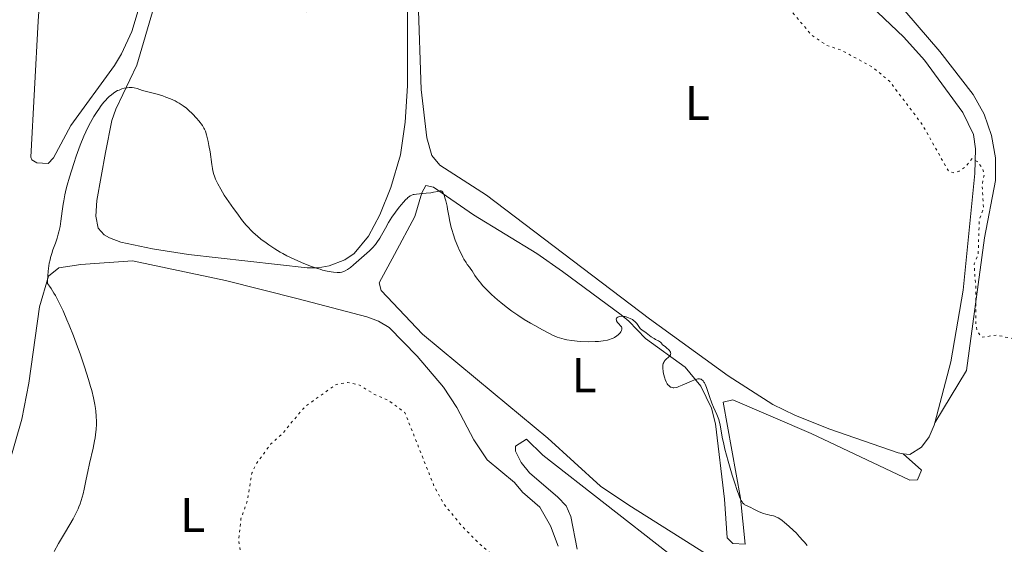
# Model space of a CAD drawing. Units: metres. Extents: x 622141 to 625623, y 4669351 to 4671722.
# Drawn here: x 622476 to 622678, y 4670779 to 4670887 of the extents above; entities that cross this region are included whole.
import ezdxf
from ezdxf.enums import TextEntityAlignment as Align

# ---------------------------------------------------------------- set-up
doc = ezdxf.new("R2010")
doc.units = ezdxf.units.M
doc.header["$MEASUREMENT"] = 0
doc.linetypes.add('DGN Style 5', pattern=[1.217945351076317, 0.5219765790327072, -0.6959687720436097])
for name, color, linetype, lineweight in [('Curva de nivel auxiliar', 30, 'DGN Style 5', 0), ('Curva de nivel intermedia', 30, 'Continuous', 0), ('Etiqueta de uso rústico', 92, 'Continuous', 0), ('Línea de cambio de uso (parcela vista)', 92, 'Continuous', 0)]:
    doc.layers.add(name, color=color, linetype=linetype, lineweight=lineweight)
doc.styles.add('Style-Arial', font='arial.ttf')

msp = doc.modelspace()

# ---------------------------------------------------------------- linework, layer by layer
at = {"layer": 'Curva de nivel auxiliar', "color": 30, "linetype": 'DGN Style 5', "lineweight": 0, "flags": 128}
for points, elevation in [([(622672.5000000015, 4670857.5), (622671.4700000011, 4670858.139999999), (622670.1400000012, 4670856.409999999), (622668.8400000003, 4670855.54), (622667.610000001, 4670855.189999999), (622666.6000000007, 4670855.58), (622661.2100000017, 4670865.140000001), (622654.5000000016, 4670874.009999999), (622650.9700000001, 4670876.92), (622644.4400000012, 4670880.46), (622641.6000000002, 4670881.329999999), (622638.4800000021, 4670883.470000001), (622632.5499999999, 4670890.55), (622629.4000000006, 4670893.600000001), (622627.4600000004, 4670896.439999999), (622624.4500000018, 4670899.869999997), (622619.5500000002, 4670904.210000001), (622613.9700000011, 4670907.900000001), (622611.9200000014, 4670908.84), (622609.6000000013, 4670909.309999999), (622607.8600000001, 4670908.810000001), (622599.6200000013, 4670901.819999999), (622593.4800000011, 4670895.08), (622590.4000000011, 4670894.430000001), (622588.5700000006, 4670895.279999999), (622586.38, 4670898.350000001), (622584.9699999996, 4670901.48), (622583.49, 4670902.999999999), (622582.4900000008, 4670903.48), (622581.2999999995, 4670906.229999999), (622580.0099999999, 4670907.99), (622578.7699999993, 4670912.409999999), (622578.49, 4670916.459999999), (622578.5700000003, 4670920.310000001), (622579.1500000014, 4670923.569999999), (622585.5100000006, 4670940.49), (622585.9199999997, 4670943.460000001), (622585.1700000009, 4670944.210000002), (622581.4699999995, 4670943.470000001), (622577.5600000002, 4670948.25), (622576.42, 4670950.380000001), (622576.5300000019, 4670955.710000002), (622576.1800000009, 4670958.099999999), (622576.2300000001, 4670961.13), (622575.4299999999, 4670964.369999998), (622574.5200000001, 4670966.109999999), (622571.0700000012, 4670967.12), (622567.4700000006, 4670967.470000001), (622563.6300000004, 4670969.599999999), (622562.2400000001, 4670971.239999999), (622561.0399999998, 4670972.029999998), (622558.4500000015, 4670971.949999998), (622557.4600000012, 4670971.149999999), (622554.8000000014, 4670966.449999999), (622553.9600000009, 4670962.490000002), (622554.4100000003, 4670956.289999999), (622556.8399999999, 4670944.899999999), (622560.4100000017, 4670937.359999998), (622561.8300000011, 4670933.42), (622561.5600000005, 4670928.409999998), (622560.5800000017, 4670922.430000001), (622559.5700000012, 4670918.46), (622558.4600000004, 4670916.050000001), (622556.4600000001, 4670913.489999999), (622553.2800000014, 4670907.470000001), (622548.5499999997, 4670899.890000001), (622543.5300000017, 4670893.909999998), (622538.7300000006, 4670890.59), (622536.5100000009, 4670888.369999997), (622534.6, 4670888.27), (622531.5800000001, 4670889.220000001), (622529.4099999998, 4670890.649999999), (622526.5199999998, 4670893.52), (622525.7999999999, 4670895.439999999), (622525.7599999997, 4670896.400000001), (622526.360000001, 4670901.600000001), (622527.3500000011, 4670906.210000001), (622526.9199999997, 4670913.949999999), (622526.170000001, 4670919.539999999), (622524.4000000008, 4670926.34), (622522.540000001, 4670930.230000001), (622521.4900000005, 4670931.48), (622516.5199999994, 4670935.140000002), (622514.4600000009, 4670935.460000001), (622513.5600000002, 4670936.199999998), (622512.5900000001, 4670937.58), (622510.5100000014, 4670939.509999999), (622508.4600000017, 4670943.65), (622507.4700000014, 4670939.5), (622507.5300000019, 4670937.48), (622506.7699999996, 4670936.509999999), (622506.5999999997, 4670934.48), (622505.3600000015, 4670934.34), (622504.9800000014, 4670936.02), (622504.4500000017, 4670936.439999999), (622503.7300000021, 4670938.78), (622503.4200000013, 4670939.039999999), (622502.5499999997, 4670938.65), (622500.3200000012, 4670935.480000001), (622497.6900000003, 4670930.519999999), (622493.610000001, 4670925.699999999)], 287.5000000000001), ([(622965.1300000015, 4670795.55), (622964.8200000008, 4670797.430000001), (622963.2899999997, 4670801.56), (622957.9200000007, 4670806.940000001), (622956.5199999993, 4670809.499999999), (622955.5800000007, 4670808.930000001), (622954.5000000009, 4670807.470000001), (622952.6600000013, 4670807.430000001), (622950.7000000011, 4670806.560000001), (622947.5300000017, 4670806.01), (622924.8700000015, 4670809.789999997), (622922.6100000016, 4670809.400000001), (622919.430000001, 4670809.56), (622915.5300000005, 4670808.449999999), (622908.5099999999, 4670808.069999998), (622900.3499999992, 4670806.679999999), (622891.4300000009, 4670803.909999999), (622884.4700000006, 4670800.579999999), (622877.6399999998, 4670798.289999997), (622874.4600000014, 4670797.609999998), (622871.5199999998, 4670796.359999998), (622868.8900000014, 4670795.82), (622865.5099999994, 4670794.4), (622863.4599999997, 4670794.05), (622861.0500000003, 4670793.08), (622856.7099999995, 4670793.560000001), (622854.0600000009, 4670794.499999999), (622852.6200000015, 4670797.36), (622852.5099999997, 4670798.509999999), (622851.1999999998, 4670800.08), (622850.9500000017, 4670802), (622849.6500000008, 4670803.38), (622848.8399999995, 4670805.82), (622848.4300000004, 4670805.769999999), (622845.5300000014, 4670804.640000001), (622838.8799999995, 4670797.53), (622837.1400000006, 4670794.470000001), (622834.8000000003, 4670792.779999998), (622834.1699999999, 4670793.100000001), (622831.6700000011, 4670797.7), (622831.100000001, 4670798.130000001), (622830.4500000007, 4670798.09), (622827.8600000001, 4670796.800000002), (622825.4800000018, 4670796.470000001), (622823.5599999996, 4670798.279999998), (622820.9800000002, 4670797.960000001), (622820.2600000005, 4670798.289999997), (622820.1500000008, 4670799.13), (622818.5400000016, 4670799.159999999), (622811.1100000018, 4670797.140000001), (622805.5000000015, 4670794.45), (622801.4300000013, 4670793.730000001), (622799.5000000001, 4670792.470000001), (622797.4400000015, 4670792), (622795.6199999999, 4670791.180000001), (622791.5300000017, 4670791.17), (622787.5000000016, 4670789.470000001), (622785.3800000005, 4670789.66), (622781.8900000014, 4670788.830000001), (622779.4600000017, 4670788.96), (622775.4900000021, 4670787.92), (622772.5900000008, 4670788.220000001), (622771.4500000008, 4670788.84), (622769.1399999997, 4670789.26), (622766.2000000004, 4670790.300000002), (622763.9900000021, 4670789.99), (622759.6300000012, 4670790.399999999), (622755.4100000011, 4670792.439999999), (622753.4700000011, 4670792.840000001), (622749.9400000017, 4670794.859999998), (622737.4500000015, 4670799.869999998), (622731.4800000013, 4670799.899999999), (622725.8799999999, 4670800.76), (622724.7600000001, 4670801.439999999), (622724.2400000015, 4670802.15), (622721.4299999997, 4670810.4), (622719.9500000001, 4670811.909999999), (622718.1100000005, 4670813.17), (622711.5800000015, 4670817.28), (622709.9400000009, 4670818.949999999), (622708.7600000007, 4670820.779999998), (622705.8900000007, 4670822.759999999), (622704.5000000005, 4670822.58), (622701.540000001, 4670820.219999999), (622696.4100000013, 4670819.759999999), (622690.9200000018, 4670820.850000001), (622687.5800000001, 4670820.179999999), (622682.360000001, 4670820.579999999), (622676.430000001, 4670821.869999999), (622673.4000000001, 4670821.399999999), (622672.5000000015, 4670822.850000001), (622672.2600000001, 4670824.130000001), (622672.2700000014, 4670831.16), (622671.8800000001, 4670836.489999999), (622672.7100000017, 4670838.409999999), (622672.9599999997, 4670845.52), (622673.8100000013, 4670847.869999998), (622673.540000001, 4670852.699999998), (622673.9700000001, 4670854.980000001), (622673.540000001, 4670856.25), (622672.5000000015, 4670857.5)], 287.5000000000001), ([(622752.5099999999, 4670624.509999999), (622750.4300000012, 4670625.430000001), (622749.2900000013, 4670626.38), (622744.4100000019, 4670627.789999999), (622740.4700000011, 4670627.71), (622737.2700000004, 4670625.400000001), (622734.53, 4670624.449999998), (622731.5800000018, 4670624.16), (622729.6500000006, 4670624.42), (622726.5599999994, 4670624.220000001), (622724.3800000001, 4670623.630000001), (622723.1200000017, 4670624.130000001), (622721.1700000004, 4670626.140000001), (622719.8499999995, 4670628.449999999), (622719.4699999995, 4670631.429999999), (622718.5000000016, 4670633.499999999), (622718.4500000002, 4670638.350000001), (622717.440000002, 4670642.369999998), (622716.4600000009, 4670648.42), (622712.4900000012, 4670658.96), (622711.6700000009, 4670660.699999999), (622708.7699999996, 4670664.76), (622704.5899999999, 4670668.320000002), (622700.5000000016, 4670670.9), (622699.5100000015, 4670672.999999999), (622696.4500000017, 4670682.449999999), (622695.3499999996, 4670682.839999998), (622694.5000000002, 4670682.489999999), (622689.5899999995, 4670682.190000001), (622683.2300000006, 4670684.390000001), (622679.9300000013, 4670684.899999999), (622673.5200000008, 4670686.5), (622671.7800000019, 4670686.609999999), (622670.2000000017, 4670687.34), (622668.4100000013, 4670687.430000001), (622661.5700000015, 4670689.210000001), (622659.1500000008, 4670689.279999998), (622654.6200000001, 4670690.349999999), (622650.8899999997, 4670690.8), (622649.6500000014, 4670691.509999999), (622645.9400000009, 4670694.899999999), (622637.0700000017, 4670701.509999999), (622634.0499999998, 4670704.509999999), (622631.4900000005, 4670708.939999999), (622625.7400000016, 4670716.769999999), (622614.5900000003, 4670734.599999999), (622611.3300000014, 4670738.310000001), (622608.3600000008, 4670742.34), (622604.8700000017, 4670745.890000001), (622598.0200000008, 4670754.489999999), (622596.6999999998, 4670755.66), (622595.4800000016, 4670755.989999999), (622593.47, 4670755.679999999), (622591.8700000019, 4670754.78), (622591.2100000002, 4670755.130000001), (622589.8300000011, 4670759.890000001), (622589.7999999998, 4670762.410000001), (622589.2200000009, 4670764.59), (622589.3600000017, 4670767.599999999), (622588.2799999999, 4670769.579999999), (622587.4999999999, 4670772.160000001), (622586.5200000008, 4670773.52), (622584.4500000011, 4670771.289999999), (622582.54, 4670770.390000001), (622581.2200000013, 4670770.29), (622578.4400000006, 4670771.73), (622569.7900000005, 4670779.439999999), (622566.4600000001, 4670782.84), (622563.0600000004, 4670787.009999999), (622561.050000001, 4670790.509999999), (622554.900000002, 4670805.970000001), (622551.4800000021, 4670808.480000001), (622548.4500000012, 4670809.800000001), (622545.6200000015, 4670811.58), (622543.1000000002, 4670812.139999999), (622540.8099999991, 4670811.730000001), (622534.3700000019, 4670807.159999999), (622529.7400000006, 4670801.640000001), (622527.3300000011, 4670799.439999999), (622524.4000000008, 4670795.470000002), (622523.4700000009, 4670793.509999999), (622522.4600000005, 4670787.519999999), (622521.2300000011, 4670784.140000002), (622520.7500000007, 4670779.84), (622521.1799999998, 4670777.08), (622524.1700000005, 4670770.119999997), (622525.1900000019, 4670768.54), (622525.4199999999, 4670764.65), (622525.2200000011, 4670762.560000001), (622524.5400000016, 4670760.84), (622523.3900000004, 4670759.500000001), (622519.3600000005, 4670748.230000001), (622517.2800000017, 4670739.63), (622516.3300000017, 4670732.609999999), (622513.6900000019, 4670722.350000001), (622510.9500000017, 4670703.970000001), (622508.4400000015, 4670694.52), (622507.3799999999, 4670688.619999998), (622506.990000001, 4670678.490000002), (622507.3200000017, 4670674.630000001), (622506.5900000008, 4670672.689999999)], 292.4999999999999)]:
    msp.add_lwpolyline(points, dxfattribs=dict(at, elevation=elevation))
at = {"layer": 'Curva de nivel intermedia', "color": 30, "linetype": 'Continuous', "lineweight": 0, "elevation": 290.0000000000001, "flags": 128}
for points in [[(622505.7900000006, 4670870.739999998), (622505.1600000003, 4670870.970000002), (622503.9800000001, 4670871.349999999), (622501.0200000008, 4670872.119999998), (622499.8800000009, 4670872.480000001), (622499.2700000006, 4670872.619999998), (622498.8400000014, 4670872.690000001), (622498.6200000001, 4670872.699999999), (622498.2699999993, 4670872.71), (622497.8400000001, 4670872.67), (622497.6100000021, 4670872.640000001), (622497.2600000012, 4670872.569999999), (622496.7200000002, 4670872.410000001), (622496.1700000004, 4670872.189999999), (622495.890000001, 4670872.06), (622495.320000001, 4670871.729999999), (622495.0400000016, 4670871.539999999), (622494.6100000002, 4670871.210000001), (622494.1800000012, 4670870.84), (622493.9000000017, 4670870.58), (622493.3400000007, 4670869.99), (622493.0700000002, 4670869.670000001), (622492.5200000004, 4670868.990000002), (622492.0000000017, 4670868.269999999), (622491.6599999998, 4670867.769999999), (622491.0000000005, 4670866.730000001), (622490.6500000017, 4670866.119999999), (622489.9800000011, 4670864.890000001), (622489.3600000021, 4670863.600000001), (622488.9599999997, 4670862.71), (622488.2000000019, 4670860.849999998), (622487.3800000016, 4670858.62), (622486.8800000009, 4670857.130000001), (622485.9900000015, 4670854.310000001), (622485.5199999998, 4670852.660000001), (622485.3200000008, 4670851.880000001), (622485.0500000003, 4670850.689999999), (622484.8200000002, 4670849.439999999), (622484.7100000007, 4670848.779999998), (622484.5200000006, 4670847.33), (622484.2400000012, 4670845.24), (622484.0500000013, 4670844.16), (622483.8300000001, 4670843.09), (622483.7000000003, 4670842.56), (622483.4800000013, 4670841.78), (622483.1200000015, 4670840.77), (622482.6000000006, 4670839.369999998), (622482.3500000002, 4670838.600000001), (622482.1, 4670837.77), (622481.9900000005, 4670837.32), (622481.8400000005, 4670836.599999999), (622481.6700000007, 4670835.539999999), (622481.5999999992, 4670834.96), (622481.520000001, 4670834.029999998), (622481.4800000007, 4670833.009999999), (622481.4699999996, 4670832.460000001), (622481.9099999999, 4670831.88), (622482.2000000004, 4670831.449999999), (622482.7900000005, 4670830.499999999), (622483.0900000001, 4670829.980000001), (622483.6900000013, 4670828.869999999), (622484.2900000004, 4670827.66), (622484.6900000004, 4670826.810000001), (622485.4800000017, 4670824.989999999), (622485.930000001, 4670823.919999998), (622486.8099999995, 4670821.699999999), (622487.640000001, 4670819.470000001), (622488.1600000017, 4670818.009999999), (622489.0900000016, 4670815.310000001), (622489.9100000019, 4670812.749999999), (622490.3299999998, 4670811.319999998), (622490.5600000002, 4670810.470000001), (622490.9300000012, 4670808.989999999), (622491.2199999995, 4670807.600000001), (622491.3500000013, 4670806.770000001), (622491.4100000017, 4670806.249999999), (622491.500000001, 4670805.199999999), (622491.5400000013, 4670804.109999998), (622491.5300000003, 4670803.509999999), (622491.4699999997, 4670802.519999999), (622491.3400000001, 4670801.399999999), (622491.2400000017, 4670800.78), (622491.120000001, 4670800.119999998), (622490.8300000007, 4670798.67), (622490.1100000008, 4670795.5), (622489.7500000009, 4670793.869999999), (622489.4300000013, 4670792.279999999), (622489.010000001, 4670790.239999998), (622488.7899999998, 4670789.269999999), (622488.4000000008, 4670787.880000001), (622488.1799999997, 4670787.230000001), (622487.9400000004, 4670786.59), (622487.7599999994, 4670786.180000001), (622487.3800000016, 4670785.369999998), (622486.7300000011, 4670784.159999999), (622485.150000001, 4670781.49), (622483.7600000007, 4670779.09), (622482.8200000018, 4670777.42)], [(622563.0400000003, 4670850.41), (622562.8300000002, 4670850.939999999), (622562.6900000017, 4670851.21), (622562.6200000001, 4670851.310000001), (622562.4800000016, 4670851.429999999), (622562.3699999999, 4670851.470000001), (622562.0999999993, 4670851.480000001), (622561.6600000013, 4670851.38), (622560.8000000007, 4670851.179999999), (622560.2500000007, 4670851.09), (622559.2699999996, 4670850.989999998), (622557.9100000005, 4670850.880000002), (622557.3000000003, 4670850.819999998), (622556.8399999999, 4670850.75), (622556.6299999999, 4670850.699999998), (622556.3200000013, 4670850.59), (622556.0199999996, 4670850.439999999), (622555.8699999999, 4670850.339999998), (622555.5500000002, 4670850.100000001), (622555.3800000004, 4670849.939999999), (622555.100000001, 4670849.679999999), (622554.5399999999, 4670849.070000002), (622554.2300000014, 4670848.710000001), (622553.7500000009, 4670848.119999999), (622552.9999999999, 4670847.130000001), (622552.26, 4670846.060000001), (622551.9100000013, 4670845.499999999), (622551.5700000017, 4670844.949999999), (622550.9300000002, 4670843.829999999), (622550.1400000011, 4670842.41), (622549.7499999999, 4670841.749999999), (622549.170000001, 4670840.859999998), (622548.8700000015, 4670840.470000001), (622548.2700000004, 4670839.779999999), (622547.6700000013, 4670839.189999999), (622546.52, 4670838.199999999), (622544.3899999999, 4670836.259999999), (622543.7500000007, 4670835.759999998), (622543.3500000006, 4670835.480000001), (622543.0900000012, 4670835.32), (622542.6200000019, 4670835.05), (622542.1900000006, 4670834.859999999), (622541.9800000006, 4670834.8), (622541.6299999994, 4670834.739999999), (622541.4400000017, 4670834.720000001), (622540.9800000013, 4670834.71), (622540.2200000014, 4670834.769999998), (622539.7600000009, 4670834.830000001), (622538.9600000007, 4670834.989999999), (622538.0199999998, 4670835.220000001), (622537.500000001, 4670835.380000001), (622536.9500000012, 4670835.56), (622535.7500000009, 4670835.98), (622534.5100000005, 4670836.46), (622533.6900000002, 4670836.789999999), (622532.1400000011, 4670837.460000002), (622530.6799999994, 4670838.140000001), (622529.820000001, 4670838.59), (622529.2800000003, 4670838.890000001), (622528.2100000017, 4670839.550000002), (622526.9600000001, 4670840.380000001), (622526.4000000012, 4670840.779999998), (622525.3300000007, 4670841.579999999), (622524.5999999996, 4670842.17), (622523.7300000002, 4670842.929999999), (622523.3099999999, 4670843.329999999), (622522.6799999997, 4670844.02), (622522.3300000009, 4670844.42), (622521.5599999998, 4670845.359999998), (622520.3500000006, 4670846.960000001), (622519.6900000012, 4670847.859999999), (622518.7100000001, 4670849.25), (622517.8099999991, 4670850.609999998), (622517.4100000013, 4670851.239999999), (622517.0600000004, 4670851.840000001), (622516.4700000003, 4670852.909999999), (622516.0299999999, 4670853.869999997), (622515.8100000009, 4670854.470000002), (622515.6800000012, 4670854.86), (622515.4800000001, 4670855.609999998), (622515.3799999995, 4670856.039999999), (622515.2300000021, 4670856.890000001), (622514.89, 4670859.5), (622514.6599999998, 4670860.819999999), (622514.49, 4670861.640000001), (622514.1600000013, 4670863.019999999), (622513.9300000012, 4670863.74), (622513.7600000012, 4670864.119999998), (622513.6300000015, 4670864.359999999), (622513.3000000007, 4670864.869999999), (622512.5400000009, 4670865.869999998), (622512.0600000003, 4670866.430000001), (622511.2500000012, 4670867.310000001), (622510.4500000009, 4670868.07), (622510.0199999996, 4670868.439999999), (622509.32, 4670868.970000001), (622508.5399999998, 4670869.469999999), (622508.1200000019, 4670869.710000001), (622507.6799999994, 4670869.939999999), (622506.7500000016, 4670870.359999998), (622505.7900000006, 4670870.739999998)], [(622607.8800000002, 4670819.88), (622607.7500000006, 4670820.080000001), (622607.65, 4670820.199999999), (622607.4100000008, 4670820.409999999), (622606.9999999995, 4670820.680000001), (622606.4100000019, 4670820.98), (622606.1200000012, 4670821.140000001), (622605.5100000009, 4670821.529999999), (622604.8100000013, 4670822.07), (622604.4900000017, 4670822.32), (622603.6, 4670822.91), (622603.3499999995, 4670823.119999998), (622603.24, 4670823.230000001), (622602.9699999995, 4670823.63), (622602.7100000003, 4670824.039999999), (622602.5500000016, 4670824.260000001), (622602.2499999999, 4670824.58), (622601.860000001, 4670824.899999999), (622601.6599999998, 4670825.029999999), (622601.2199999995, 4670825.269999999), (622600.8799999997, 4670825.430000001), (622600.360000001, 4670825.609999998), (622600.1100000008, 4670825.680000001), (622599.8700000015, 4670825.710000001), (622599.42, 4670825.729999999), (622599.0300000012, 4670825.680000001), (622598.8099999998, 4670825.609999998), (622598.6900000013, 4670825.559999999), (622598.5000000015, 4670825.420000001), (622598.420000001, 4670825.329999999), (622598.3600000006, 4670825.13), (622598.3700000017, 4670824.92), (622598.420000001, 4670824.779999999), (622598.5999999997, 4670824.48), (622598.8800000015, 4670824.17), (622599.2500000002, 4670823.749999999), (622599.3999999999, 4670823.539999999), (622599.4700000016, 4670823.34), (622599.4900000016, 4670823.230000001), (622599.4900000016, 4670823.069999999), (622599.4300000012, 4670822.81), (622599.2800000014, 4670822.52), (622599.1699999997, 4670822.359999998), (622598.9100000005, 4670822.07), (622598.7500000017, 4670821.92), (622598.4700000001, 4670821.699999999), (622597.9600000005, 4670821.369999998), (622597.5500000014, 4670821.17), (622597.3200000012, 4670821.08), (622596.9600000014, 4670820.960000001), (622596.5600000012, 4670820.850000001), (622595.6800000007, 4670820.680000001), (622594.7100000005, 4670820.559999999), (622594.0199999999, 4670820.519999999), (622592.5700000015, 4670820.489999999), (622591.0800000007, 4670820.539999999), (622590.3400000008, 4670820.59), (622589.240000001, 4670820.720000001), (622588.1799999994, 4670820.91), (622587.6699999997, 4670821.02), (622587.1700000013, 4670821.16), (622586.2200000014, 4670821.470000001), (622585.2699999991, 4670821.869999999), (622584.6100000021, 4670822.180000001), (622583.2000000017, 4670822.91), (622581.6000000013, 4670823.8), (622580.7400000007, 4670824.289999999), (622579.440000002, 4670825.079999999), (622578.1400000012, 4670825.92), (622577.4999999997, 4670826.349999998), (622576.8899999994, 4670826.779999999), (622575.7100000015, 4670827.66), (622574.6200000008, 4670828.529999999), (622573.9500000002, 4670829.109999998), (622572.7200000009, 4670830.220000001), (622571.5499999997, 4670831.369999998), (622570.8900000004, 4670832.079999999), (622570.5000000013, 4670832.529999998), (622569.850000001, 4670833.34), (622569.3099999999, 4670834.130000001), (622568.7500000012, 4670835.029999999), (622568.4800000007, 4670835.419999998), (622568.1900000002, 4670835.81), (622567.740000001, 4670836.390000001), (622567.4900000005, 4670836.750000001), (622567.0600000013, 4670837.430000001), (622566.8300000011, 4670837.849999998), (622566.3799999997, 4670838.74), (622566.1500000017, 4670839.24), (622565.8000000007, 4670840.05), (622565.2799999999, 4670841.349999999), (622564.8100000005, 4670842.679999999), (622564.6100000016, 4670843.34), (622564.4400000017, 4670843.98), (622564.1500000012, 4670845.210000001), (622563.9400000012, 4670846.349999999), (622563.7000000018, 4670847.71), (622563.5900000001, 4670848.310000001), (622563.3300000008, 4670849.46), (622563.150000002, 4670850.07), (622563.0400000003, 4670850.41)], [(622637.55, 4670778.66), (622637.0300000014, 4670779.32), (622636.7200000008, 4670779.680000001), (622636.0400000013, 4670780.439999999), (622635.2900000003, 4670781.220000001), (622634.7800000006, 4670781.720000001), (622633.8300000007, 4670782.619999999), (622632.9299999999, 4670783.390000001), (622632.4300000014, 4670783.770000001), (622632.140000001, 4670783.980000001), (622631.6300000013, 4670784.3), (622631.1600000019, 4670784.56), (622630.8700000013, 4670784.680000001), (622630.6800000013, 4670784.749999999), (622630.27, 4670784.84), (622629.9300000003, 4670784.899999999), (622629.4000000006, 4670784.999999999), (622629.11, 4670785.06), (622628.6300000016, 4670785.199999998), (622628.3800000013, 4670785.279999999), (622627.560000001, 4670785.640000001), (622626.4700000002, 4670786.2), (622625.9900000019, 4670786.439999999), (622624.9300000002, 4670786.91), (622624.6700000009, 4670787.08), (622624.5400000013, 4670787.190000001), (622624.3200000002, 4670787.439999999), (622624.2100000004, 4670787.59), (622624.0400000006, 4670787.880000001), (622623.7600000012, 4670788.46), (622623.4400000017, 4670789.26), (622623.2600000005, 4670789.760000001), (622622.6400000014, 4670791.630000001), (622622.190000002, 4670793.07), (622621.3400000005, 4670795.980000001), (622620.6800000012, 4670798.41), (622620.4300000007, 4670799.449999998), (622620.1300000013, 4670800.869999999), (622619.6900000009, 4670803.399999999), (622619.5099999999, 4670804.169999998), (622619.4000000004, 4670804.529999998), (622619.2800000019, 4670804.890000001), (622618.9900000015, 4670805.579999999), (622618.3200000008, 4670807.029999999), (622617.980000001, 4670807.859999998), (622617.4800000003, 4670809.249999999), (622616.8800000013, 4670811.07), (622616.5999999996, 4670811.779999999), (622616.47, 4670812.060000001), (622616.3800000006, 4670812.220000001), (622616.2000000018, 4670812.460000001), (622616.1200000013, 4670812.56), (622615.9500000015, 4670812.699999998), (622615.7800000017, 4670812.789999999), (622615.6699999998, 4670812.820000002), (622615.4599999997, 4670812.859999998), (622615.1300000012, 4670812.850000001), (622614.9400000012, 4670812.820000002), (622614.6100000005, 4670812.720000001), (622613.9199999997, 4670812.45), (622611.9000000014, 4670811.550000001), (622611.2199999996, 4670811.29), (622610.9200000003, 4670811.189999999), (622610.6500000019, 4670811.12), (622610.1900000013, 4670811.050000001), (622610.0500000007, 4670811.050000001), (622609.8200000004, 4670811.08), (622609.6100000005, 4670811.140000001), (622609.4900000019, 4670811.199999998), (622609.2700000005, 4670811.359999999), (622609.0600000004, 4670811.560000001), (622608.9599999998, 4670811.679999999), (622608.8200000012, 4670811.88), (622608.6200000001, 4670812.26), (622608.4200000011, 4670812.74), (622608.3300000017, 4670813.02), (622608.0900000003, 4670813.890000001), (622608.0000000009, 4670814.359999998), (622607.9299999995, 4670815.069999999), (622607.9299999995, 4670815.519999999), (622607.9500000018, 4670815.720000001), (622608.0099999999, 4670816.010000001), (622608.1100000005, 4670816.259999999), (622608.1900000009, 4670816.41), (622608.3899999999, 4670816.679999999), (622608.6200000001, 4670816.909999999), (622609.0800000007, 4670817.309999999), (622609.36, 4670817.600000001), (622609.4800000007, 4670817.79), (622609.5200000008, 4670817.890000001), (622609.540000001, 4670818.060000001), (622609.5200000008, 4670818.239999999), (622609.4800000007, 4670818.34), (622609.370000001, 4670818.55), (622609.2999999997, 4670818.67), (622609.140000001, 4670818.849999999), (622608.7100000017, 4670819.260000001), (622608.4200000011, 4670819.5), (622607.8800000002, 4670819.88)]]:
    msp.add_lwpolyline(points, dxfattribs=at)
at = {"layer": 'Línea de cambio de uso (parcela vista)', "color": 92, "linetype": 'Continuous', "lineweight": 0}
for points in [[(622481.6399999997, 4670857.09, 288.9900000000052), (622479.2599999999, 4670857.25, 289.0599999999977), (622478.2599999999, 4670857.82, 289.0399999999936), (622478.0499999998, 4670858.42, 289.0599999999977), (622479.5499999998, 4670886.32, 288.3800000000047), (622480.2599999999, 4670896.289999999, 288.1900000000023)], [(622502.1699999999, 4670895.42, 288.1300000000047), (622498.79, 4670884.180000001, 288.7799999999988), (622496.7000000002, 4670879.619999999, 289.1000000000058), (622495.2300000006, 4670877.210000001, 288.929999999993), (622486.2699999996, 4670864.9, 288.8099999999977), (622482.7400000002, 4670858.289999999, 289), (622481.6399999997, 4670857.09, 288.9900000000052)], [(622555.4199999999, 4670895, 288.1399999999995), (622555.4500000002, 4670873.02, 288.7599999999948), (622554.9800000006, 4670865.600000001, 288.7799999999988), (622554.0199999996, 4670858.880000001, 288.9700000000012), (622552.0300000003, 4670852.189999999, 289.3099999999977), (622549.7800000003, 4670846.59, 289.5800000000018), (622547.4699999997, 4670842.15, 289.6199999999953), (622544.4699999997, 4670838.619999999, 289.6199999999953), (622542.5700000003, 4670837.34, 289.6900000000023), (622539.3799999999, 4670836.060000001, 289.8999999999942), (622537.1200000001, 4670835.67, 290.0899999999965), (622534.8200000003, 4670835.67, 290.25), (622510.4400000004, 4670838.4, 291.2200000000012), (622503.0499999998, 4670839.560000001, 291.7799999999988), (622496.5199999996, 4670840.939999999, 291.6199999999953), (622494.2100000001, 4670841.82, 291.75), (622493.1200000001, 4670842.470000001, 291.7799999999988), (622491.9100000003, 4670843.84, 291.679999999993), (622491.4400000004, 4670846.310000001, 291.4600000000065), (622491.6399999997, 4670849.5, 291.3999999999942), (622493.3799999999, 4670859.350000001, 291), (622494.7199999997, 4670865.9, 290.3000000000029), (622495.4900000002, 4670868.25, 290.1999999999971), (622499.8099999996, 4670877.300000001, 289.6499999999942), (622503.3899999997, 4670889.430000001, 288.4600000000065)], [(622646.5999999996, 4670893.41, 286.5299999999988), (622657.4199999999, 4670883.039999999, 286.8000000000029), (622661.6699999999, 4670878.33, 286.9700000000012), (622669.5700000003, 4670867.560000001, 286.9900000000052), (622671.7300000006, 4670863.050000001, 286.820000000007), (622672.1699999999, 4670860.08, 287.4900000000052), (622672.04, 4670855.07, 287.3800000000047), (622669.6299999999, 4670831.109999999, 288.0899999999965), (622667.1100000005, 4670816.380000001, 288.3099999999977), (622663.8200000003, 4670803.810000001, 288.4900000000052)], [(622652.9800000006, 4670893.949999999, 285.6300000000047), (622664.8399999999, 4670880.119999999, 286.3999999999942), (622671.7000000002, 4670871.300000001, 286.4799999999959), (622673.9500000002, 4670867.220000001, 286.429999999993), (622675.4900000002, 4670862.83, 286.3899999999995), (622676.2800000003, 4670858.24, 286.75), (622676.2999999998, 4670853.59, 286.7599999999948), (622674, 4670841.82, 287.2100000000065), (622670.2999999998, 4670814.609999999, 287.9799999999959), (622663.8200000003, 4670803.810000001, 288.4900000000052)], [(622657.3099999996, 4670797.5, 288.7299999999959), (622656.2599999999, 4670797.66, 288.8099999999977), (622642.0300000003, 4670802.630000001, 289.1100000000006), (622635.0499999998, 4670805.41, 289.0200000000041), (622630.5499999998, 4670807.59, 289.1600000000035), (622621.3700000001, 4670813.5, 289.0500000000029), (622605.1900000004, 4670825.210000001, 289.4100000000035), (622571.6900000004, 4670850.600000001, 288.75), (622562.0700000003, 4670856.789999999, 289.0299999999988), (622560.4800000006, 4670858.74, 289), (622559.4400000004, 4670862.380000001, 288.9400000000023), (622558.2599999999, 4670872.300000001, 288.8600000000006), (622557.6699999999, 4670890.49, 288.4799999999959)], [(622625.2300000006, 4670771.59, 290.7899999999936), (622611.4900000002, 4670780.279999999, 291.0099999999948), (622600.9299999997, 4670786.949999999, 291.0299999999988), (622595.1399999997, 4670790.83, 290.929999999993), (622584.29, 4670800.67, 291.0599999999977), (622573.0300000003, 4670810, 291.3699999999953), (622558.5499999998, 4670822.060000001, 291.320000000007), (622550.0700000003, 4670831.039999999, 291.2799999999988), (622549.6500000004, 4670832.619999999, 291.1300000000047), (622552.75, 4670838.42, 290.7299999999959), (622556.9600000001, 4670846.230000001, 290.3899999999995), (622558.3799999999, 4670851.08, 289.9100000000035), (622559.2300000006, 4670852.609999999, 289.8000000000029), (622560.8200000003, 4670852.24, 289.8500000000058), (622569.0499999998, 4670846.550000001, 289.820000000007), (622582.04, 4670838.609999999, 289.4600000000065), (622587.3200000003, 4670834.939999999, 289.6499999999942), (622599.3600000005, 4670826, 289.9799999999959), (622600.9500000002, 4670824.74, 289.9900000000052), (622604.3899999997, 4670821.130000001, 289.6600000000035), (622612.4900000002, 4670815.25, 289.7799999999988), (622615.75, 4670811.380000001, 290.0399999999936), (622617.9500000002, 4670806.859999999, 290.0899999999965), (622618.75, 4670803.619999999, 290.1199999999953), (622620.5899999999, 4670788.180000001, 290.3699999999953), (622621.1200000001, 4670780.26, 290.4900000000052), (622622.3200000003, 4670779.09, 290.4700000000012), (622624.8499999996, 4670778.9, 290.3399999999965)], [(622469.3200000003, 4670781.039999999, 289.5399999999936), (622476.2000000002, 4670804.630000001, 289.4400000000023), (622477.6399999997, 4670811.99, 289.2400000000052), (622479.8600000005, 4670827.66, 289.7599999999948), (622481.6500000004, 4670833.970000001, 290.0200000000041), (622483.7999999998, 4670835.65, 290.2799999999988), (622488.29, 4670836.369999999, 290.9700000000012), (622498.9400000004, 4670837.100000001, 292.0299999999988), (622518.04, 4670833.050000001, 291.679999999993), (622532.9699999997, 4670829.33, 291.9499999999971), (622547.1200000001, 4670825.600000001, 291.9499999999971), (622549.5, 4670824.74, 291.8399999999965), (622551.6699999999, 4670823.439999999, 291.7400000000052), (622557.4699999997, 4670817.5, 292.1100000000006), (622562.8200000003, 4670811.189999999, 292.1000000000058), (622565.5599999996, 4670807.02, 292.2100000000065), (622569.0700000003, 4670800.350000001, 292.0800000000018), (622571.8099999996, 4670796.26, 291.8800000000047), (622577.4400000004, 4670791.600000001, 292.2599999999948), (622579.0599999996, 4670789.630000001, 292.1199999999953), (622582.6799999997, 4670786.529999999, 291.929999999993), (622584.8200000003, 4670782.66, 291.9900000000052), (622586.4299999997, 4670778.529999999, 292.25)], [(622624.8499999996, 4670778.9, 290.3399999999965), (622623.8600000005, 4670788.34, 290.1300000000047), (622620.3499999996, 4670808.119999999, 289.9700000000012), (622622.3200000003, 4670808.550000001, 289.8800000000047), (622638.4000000004, 4670801.630000001, 289.2899999999936), (622658.7000000002, 4670792.100000001, 288.9499999999971), (622660.29, 4670792.119999999, 288.9199999999983), (622661.0499999998, 4670794.119999999, 288.820000000007), (622657.3099999996, 4670797.5, 288.7299999999959)], [(622663.8200000003, 4670803.810000001, 288.4900000000052), (622663.7000000002, 4670803.34, 288.5), (622662.6500000004, 4670800.949999999, 288.5299999999988), (622661.0599999996, 4670798.869999999, 288.6000000000058), (622658.6500000004, 4670797.310000001, 288.6900000000023), (622657.3099999996, 4670797.5, 288.7299999999959)], [(622590.3200000003, 4670777.869999999, 291.7899999999936), (622589.0099999999, 4670784.59, 291.4100000000035), (622588.0300000003, 4670786.779999999, 291.3699999999953), (622586.3600000005, 4670788.600000001, 291.3500000000058), (622580.5300000003, 4670793.57, 291.7200000000012), (622578.8200000003, 4670795.730000001, 291.3999999999942), (622577.6699999999, 4670798.02, 291.4499999999971), (622577.6699999999, 4670799.08, 291.4199999999983), (622579.9400000004, 4670800.460000001, 291.2700000000041), (622583.25, 4670797.189999999, 291.2599999999948), (622608.8600000005, 4670777.189999999, 291.3600000000006)]]:
    msp.add_polyline3d(points, dxfattribs=at)

# ---------------------------------------------------------------- texts
at = {"layer": 'Etiqueta de uso rústico', "color": 92, "linetype": 'Continuous', "lineweight": 0, "style": 'Style-Arial'}
for p in [(622615.0014203786, 4670869.540009997, 288.3600000000006), (622591.7514203782, 4670813.630009999, 290.3399999999965), (622511.3114203808, 4670784.930009998, 291.6600000000035)]:
    msp.add_text('L', height=7.000000000000002, dxfattribs=at).set_placement(p, align=Align.MIDDLE_CENTER)

doc.saveas('drawing.dxf')
